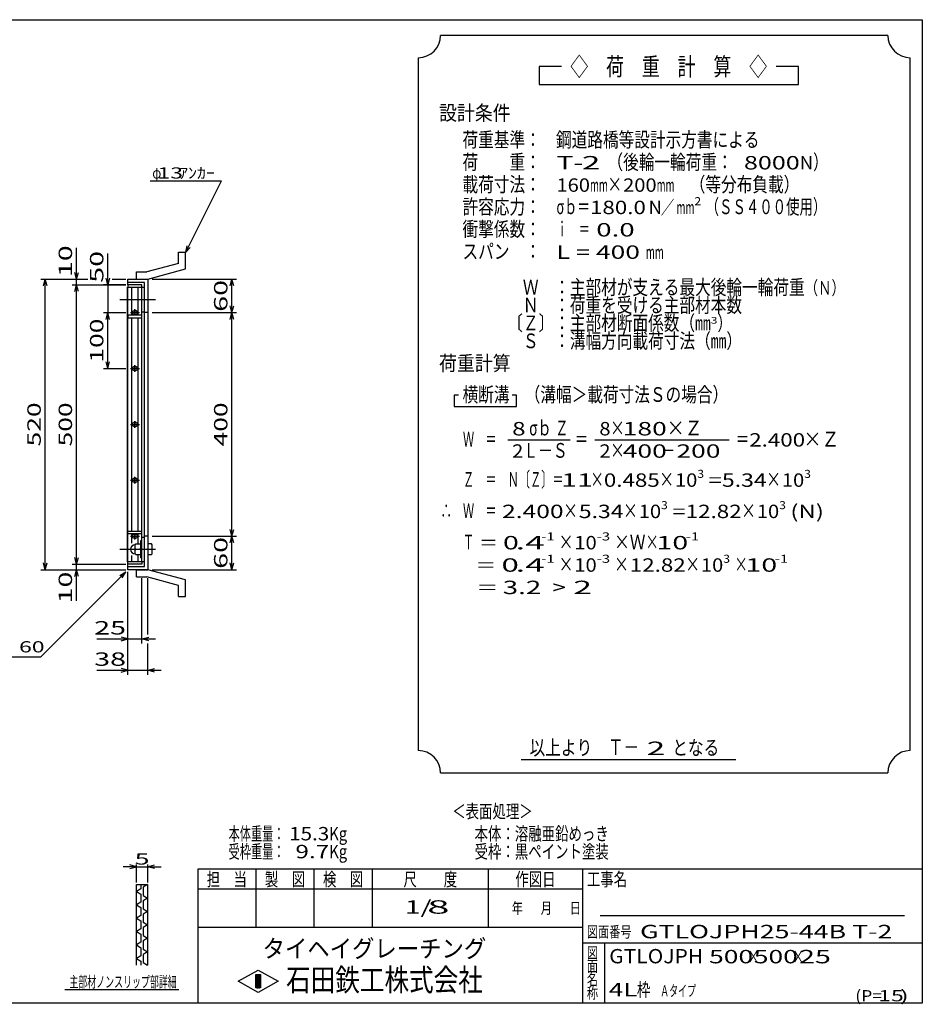
# Model space of a CAD drawing. Units: millimetres. Extents: x -182 to 173, y -128 to 105.
# Drawn here: x -29 to 173, y -115 to 105 of the extents above; entities that cross this region are included whole.
import ezdxf
from ezdxf.enums import TextEntityAlignment as Align

# ---------------------------------------------------------------- set-up
doc = ezdxf.new("R2010")
doc.units = ezdxf.units.MM
doc.header["$LTSCALE"] = 0.25
doc.linetypes.add('CENTER', pattern=[50.8, 31.75, -6.35, 6.35, -6.35])
for name, color, linetype in [('16', 7, 'Continuous'), ('19', 7, 'Continuous'), ('22', 7, 'Continuous'), ('24', 7, 'Continuous'), ('32', 7, 'Continuous')]:
    doc.layers.add(name, color=color, linetype=linetype)
doc.styles.add('dcStyle0', font='txt.shx', dxfattribs={"width": 0.833333, "bigfont": 'bigfont'})

msp = doc.modelspace()

# ---------------------------------------------------------------- linework, layer by layer
at = {"color": 150, "linetype": 'Continuous', "lineweight": 25}
for p, q in [((-172.9, 105.35), (173.1, 105.35)), ((173.1, 105.35), (173.1, -114.65)), ((173.1, -84.65), (11.1, -84.65)), ((11.1, -84.65), (11.1, -114.65)), ((24.1, -84.65), (24.1, -97.65)), ((37.1, -97.65), (37.1, -84.65)), ((50.1, -84.65), (50.1, -97.65)), ((76.1, -97.65), (76.1, -84.65)), ((97.1, -84.65), (97.1, -114.65)), ((97.1, -89.15), (11.1, -89.15)), ((169.1, -95.15), (101.1, -95.15)), ((11.1, -97.65), (97.1, -97.65)), ((97.1, -101.15), (173.1, -101.15)), ((102.1, -114.65), (102.1, -101.15)), ((20.1, -109.75), (24.6, -107.25)), ((24.6, -107.25), (29.1, -109.75)), ((24.6, -112.25), (20.1, -109.75)), ((24.1, -108.25), (25.1, -108.25)), ((24.1, -111.25), (24.1, -108.25)), ((24.1, -108.25), (24.3, -108.25)), ((24.3, -108.25), (24.3, -111.25)), ((24.5, -111.25), (24.5, -108.25)), ((24.5, -108.25), (24.7, -108.25)), ((29.1, -109.75), (24.6, -112.25)), ((24.7, -108.25), (24.7, -111.25)), ((24.9, -111.25), (24.9, -108.25)), ((24.9, -108.25), (25.1, -108.25)), ((25.1, -108.25), (25.1, -111.25)), ((25.1, -108.25), (25.1, -111.25)), ((25.1, -111.25), (24.1, -111.25)), ((24.3, -111.25), (24.5, -111.25)), ((24.7, -111.25), (24.9, -111.25)), ((173.1, -114.65), (-172.9, -114.65))]:
    msp.add_line(p, q, dxfattribs=at)
at = {"layer": '16', "color": 3, "linetype": 'Continuous', "lineweight": 25}
for p, q in [((-4.59, -15.88), (-4.59, 45.5)), ((-4.59, 45.5), (-4.5, 45.5)), ((-1.38, 46.06), (-4.5, 46.06)), ((-4.5, 46.06), (-4.5, 45.5)), ((-4.5, 45.5), (-1.38, 45.5)), ((-4.5, -15.88), (-4.5, 45.5)), ((-4.5, 45.5), (-1.38, 45.5)), ((-3.62, 39.25), (-3.62, 45.5)), ((-2.25, 39.25), (-2.25, 45.5)), ((-1.38, 45.5), (-1.38, 46.06)), ((-1.38, -15.88), (-1.38, 45.5)), ((-1.38, 45.5), (-0.81, 45.5)), ((-0.81, 40), (-0.81, 45.5)), ((-3.94, 39.81), (-1.94, 39.81)), ((-3.19, 40.19), (-2.69, 40.19)), ((-2.94, 39.25), (-2.94, 40.56)), ((-1.38, 40), (-0.81, 40)), ((-4.5, 39.25), (-4.5, 38.69)), ((-1.38, 39.25), (-4.5, 39.25)), ((-4.5, 38.69), (-1.38, 38.69)), ((-3.62, -9.06), (-3.62, 38.69)), ((-3.19, 39.44), (-2.69, 39.44)), ((-2.25, -9.06), (-2.25, 38.69)), ((-1.38, 38.69), (-1.38, 39.25)), ((-3.94, 27.31), (-1.94, 27.31)), ((-3.19, 27.69), (-2.69, 27.69)), ((-3.19, 26.94), (-2.69, 26.94)), ((-2.94, 26.56), (-2.94, 28.06)), ((-2.94, 14.06), (-2.94, 15.56)), ((-3.94, 14.81), (-1.94, 14.81)), ((-3.19, 15.19), (-2.69, 15.19)), ((-3.19, 14.44), (-2.69, 14.44)), ((-3.94, 2.31), (-1.94, 2.31)), ((-3.19, 2.69), (-2.69, 2.69)), ((-2.94, 1.56), (-2.94, 3.06)), ((-3.19, 1.94), (-2.69, 1.94)), ((-4.5, -9.62), (-4.5, -9.06)), ((-4.5, -9.06), (-1.38, -9.06)), ((-4.5, -9.62), (-1.38, -9.62)), ((-3.94, -10.19), (-1.94, -10.19)), ((-3.62, -11.75), (-3.62, -9.62)), ((-3.19, -9.81), (-2.69, -9.81)), ((-3.19, -10.56), (-2.69, -10.56)), ((-2.94, -10.94), (-2.94, -9.62)), ((-2.25, -11.75), (-2.25, -9.62)), ((-1.38, -9.62), (-1.38, -9.06)), ((-1.38, -10.38), (-0.81, -10.38)), ((-0.81, -15.88), (-0.81, -10.38)), ((-2.91, -12.12), (-2.73, -11.94)), ((-2.91, -14.12), (-2.91, -12.12)), ((-2.73, -13.12), (-2.91, -12.94)), ((-2.91, -13.31), (-2.73, -13.12)), ((-2.73, -11.94), (-1.85, -11.94)), ((-2.73, -13.12), (-1.85, -13.12)), ((-1.66, -12.12), (-1.85, -11.94)), ((-1.66, -12.94), (-1.85, -13.12)), ((-1.66, -13.31), (-1.85, -13.12)), ((-1.66, -15.06), (-1.66, -11.19)), ((-1.66, -11.19), (-1.38, -11.19)), ((-1.38, -15.06), (-1.38, -11.19)), ((-3.62, -15.88), (-3.62, -14.5)), ((-2.91, -14.12), (-2.73, -14.31)), ((-2.73, -14.31), (-1.85, -14.31)), ((-2.25, -15.88), (-2.25, -14.5)), ((-1.85, -14.31), (-1.66, -14.12)), ((-1.66, -15.06), (-1.38, -15.06)), ((-4.59, -15.88), (-4.5, -15.88)), ((-4.5, -15.88), (-1.38, -15.88)), ((-4.5, -16.44), (-4.5, -15.88)), ((-4.5, -15.88), (-1.38, -15.88)), ((-1.38, -16.44), (-4.5, -16.44)), ((-1.38, -15.88), (-1.38, -16.44)), ((-1.38, -15.88), (-0.81, -15.88))]:
    msp.add_line(p, q, dxfattribs=at)
at = {"layer": '16', "color": 3, "linetype": 'CENTER', "lineweight": 25}
for p, q in [((-6.32, 42.75), (2.3, 42.75)), ((-6.32, -13.12), (2.3, -13.12))]:
    msp.add_line(p, q, dxfattribs=at)
at = {"layer": '16', "color": 3, "linetype": 'Continuous', "lineweight": 25}
for centre, radius, start, end in [((-3.19, 39.81), 0.375, 90, 270), ((-2.94, 39.81), 0.5, 46.6, 133.4), ((-2.69, 39.81), 0.375, 270, 90), ((-2.94, 39.81), 0.5, 226.6, 313.4), ((-3.19, 27.31), 0.375, 90, 270), ((-2.94, 27.31), 0.5, 46.6, 133.4), ((-2.94, 27.31), 0.5, 226.6, 313.4), ((-2.69, 27.31), 0.375, 270, 90), ((-3.19, 14.81), 0.375, 90, 270), ((-2.94, 14.81), 0.5, 46.6, 133.4), ((-2.94, 14.81), 0.5, 226.6, 313.4), ((-2.69, 14.81), 0.375, 270, 90), ((-3.19, 2.31), 0.375, 90, 270), ((-2.94, 2.31), 0.5, 46.6, 133.4), ((-2.69, 2.31), 0.375, 270, 90), ((-2.94, 2.31), 0.5, 226.6, 313.4), ((-3.19, -10.19), 0.375, 90, 270), ((-2.94, -10.19), 0.5, 46.6, 133.4), ((-2.94, -10.19), 0.5, 226.6, 313.4), ((-2.69, -10.19), 0.375, 270, 90), ((-2.91, -13.12), 1, 90, 270)]:
    msp.add_arc(centre, radius, start, end, dxfattribs=at)
at = {"layer": '19', "color": 6, "linetype": 'Continuous', "lineweight": 25}
for p, q in [((6.76, 53.33), (8.39, 53.33)), ((6.76, 50.83), (6.76, 53.33)), ((8.39, 49.58), (8.39, 53.33)), ((6.76, 50.83), (-0.28, 48.94)), ((-2.56, 48.94), (-0.28, 48.94)), ((-2.56, 47.31), (-2.56, 48.94)), ((-0.06, 47.31), (8.39, 49.58)), ((-4.5, 46.06), (-4.5, 47.31)), ((-4.5, 47.31), (-0.06, 47.31)), ((-0.81, 46.56), (-4.5, 46.56)), ((-2.56, 47.31), (-0.06, 47.31)), ((-0.81, -16.94), (-0.81, 46.56)), ((-0.06, 47.31), (-0.06, -17.69)), ((-0.06, 39.81), (-0.81, 39.81)), ((-0.06, -10.19), (-0.81, -10.19)), ((0.75, -11.94), (-0.06, -11.94)), ((-0.06, -11.94), (-0.06, -14.31)), ((-0.06, -13.12), (0.75, -13.12)), ((0.94, -12.12), (0.75, -11.94)), ((0.94, -12.94), (0.75, -13.12)), ((0.75, -13.12), (0.94, -13.31)), ((0.94, -14.12), (0.94, -12.12)), ((-0.06, -14.31), (0.75, -14.31)), ((0.75, -14.31), (0.94, -14.12)), ((-4.5, -17.69), (-4.5, -16.44)), ((-4.5, -16.94), (-0.81, -16.94)), ((-0.06, -17.69), (-4.5, -17.69)), ((-2.56, -17.69), (-0.06, -17.69)), ((-2.56, -19.31), (-2.56, -17.69)), ((-2.56, -19.31), (-0.28, -19.31)), ((6.76, -21.2), (-0.28, -19.31)), ((8.39, -19.95), (-0.06, -17.69)), ((6.76, -23.7), (6.76, -21.2)), ((8.39, -23.7), (8.39, -19.95)), ((6.76, -23.7), (8.39, -23.7))]:
    msp.add_line(p, q, dxfattribs=at)
at = {"layer": '22', "color": 4, "linetype": 'Continuous', "lineweight": 25}
for p, q in [((0.44, 69.31), (16.44, 69.31)), ((8.44, 53.31), (16.44, 69.31)), ((-16, 47.31), (-16, 54.31)), ((-9, 46.06), (-9, 53.06)), ((8.44, 53.31), (8.74, 54.77)), ((8.44, 53.31), (9.44, 54.41)), ((-16, 47.31), (-16.4, 48.81)), ((-16, 47.31), (-15.6, 48.81)), ((-24, 47.31), (-13.5, 47.31)), ((-23.4, 45.81), (-23, 47.31)), ((-22.6, 45.81), (-23, 47.31)), ((-23, -17.69), (-23, 47.31)), ((-17, 47.31), (-13.5, 47.31)), ((-16, 46.06), (-16, 47.31)), ((-9, 46.06), (-9.4, 47.56)), ((-8.6, 47.56), (-9, 46.06)), ((-8, 47.31), (-5, 47.31)), ((-8, 47.31), (-5, 47.31)), ((0.94, 47.31), (19.74, 47.31)), ((18.34, 45.81), (18.74, 47.31)), ((19.14, 45.81), (18.74, 47.31)), ((18.74, 39.81), (18.74, 47.31)), ((-17, 46.06), (-5, 46.06)), ((-16.4, 44.56), (-16, 46.06)), ((-15.6, 44.56), (-16, 46.06)), ((-16, -16.44), (-16, 46.06)), ((-5, 46.06), (-10, 46.06)), ((-9, 46.06), (-9, 39.81)), ((-10, 39.81), (-5, 39.81)), ((-9.4, 38.31), (-9, 39.81)), ((-8.6, 38.31), (-9, 39.81)), ((-9, 27.31), (-9, 39.81)), ((0.94, 39.81), (19.74, 39.81)), ((18.74, 39.81), (18.34, 41.31)), ((18.34, 38.31), (18.74, 39.81)), ((18.74, 39.81), (19.14, 41.31)), ((19.14, 38.31), (18.74, 39.81)), ((18.74, -10.19), (18.74, 39.81)), ((-9, 27.31), (-9.4, 28.81)), ((-9, 27.31), (-8.6, 28.81)), ((-10, 27.31), (-5, 27.31)), ((18.74, -10.19), (18.34, -8.69)), ((18.74, -10.19), (19.14, -8.69)), ((0.94, -10.19), (19.74, -10.19)), ((18.34, -11.69), (18.74, -10.19)), ((19.14, -11.69), (18.74, -10.19)), ((18.74, -17.69), (18.74, -10.19)), ((-16, -16.44), (-16.4, -14.94)), ((-16, -16.44), (-15.6, -14.94)), ((-23, -17.69), (-23.4, -16.19)), ((-23, -17.69), (-22.6, -16.19)), ((-17, -16.44), (-5, -16.44)), ((-16, -17.69), (-16, -16.44)), ((18.74, -17.69), (18.34, -16.19)), ((18.74, -17.69), (19.14, -16.19)), ((-24, -17.69), (-5, -17.69)), ((-24, -37.19), (-5, -18.19)), ((-17, -17.69), (-5, -17.69)), ((-16.4, -19.19), (-16, -17.69)), ((-15.6, -19.19), (-16, -17.69)), ((-16, -24.69), (-16, -17.69)), ((-6.3, -18.99), (-5, -18.19)), ((-5.8, -19.49), (-5, -18.19)), ((-4.5, -34.19), (-4.5, -18.19)), ((-4.5, -41.19), (-4.5, -18.19)), ((-1.38, -34.19), (-1.38, -19.61)), ((-0.06, -32.19), (-0.06, -19.61)), ((0.94, -17.69), (19.74, -17.69)), ((-4.5, -33.19), (-6, -32.79)), ((-1.38, -33.19), (0.13, -32.79)), ((-11.5, -33.19), (-4.5, -33.19)), ((-6, -33.59), (-4.5, -33.19)), ((-4.5, -33.19), (-1.38, -33.19)), ((0.13, -33.59), (-1.38, -33.19)), ((-1.38, -33.19), (1.63, -33.19)), ((-0.06, -41.19), (-0.06, -34.19)), ((-44, -37.19), (-24, -37.19)), ((-11.5, -40.19), (-4.5, -40.19)), ((-4.5, -40.19), (-6, -39.79)), ((-6, -40.59), (-4.5, -40.19)), ((-4.5, -40.19), (-0.06, -40.19)), ((-0.06, -40.19), (1.44, -39.79)), ((1.44, -40.59), (-0.06, -40.19)), ((-0.06, -40.19), (2.94, -40.19))]:
    msp.add_line(p, q, dxfattribs=at)
at = {"layer": '24', "color": 4, "linetype": 'Continuous', "lineweight": 25}
for p, q in [((165.4, 101.85), (65.4, 101.85)), ((60.4, 96.85), (60.4, -58.15)), ((92.4, 94.85), (87.4, 94.85)), ((87.4, 94.85), (87.4, 90.85)), ((145.4, 94.85), (140.4, 94.85)), ((145.4, 90.85), (145.4, 94.85)), ((170.4, -58.15), (170.4, 96.85)), ((87.4, 90.85), (145.4, 90.85)), ((69.4, 21.35), (68.4, 21.35)), ((68.4, 21.35), (68.4, 18.85)), ((82.4, 21.35), (81.4, 21.35)), ((82.4, 18.85), (82.4, 21.35)), ((68.4, 18.85), (82.4, 18.85)), ((80.4, 11.35), (94.4, 11.35)), ((99.9, 11.35), (129.9, 11.35)), ((83.4, -60.15), (131.4, -60.15)), ((65.4, -63.15), (165.4, -63.15))]:
    msp.add_line(p, q, dxfattribs=at)
for centre, start, end in [((60.4, 101.85), 270, 0), ((170.4, 101.85), 180, 270), ((60.4, -63.15), 0, 90), ((170.4, -63.15), 90, 180)]:
    msp.add_arc(centre, 5, start, end, dxfattribs=at)
at = {"layer": '32', "color": 4, "linetype": 'Continuous', "lineweight": 25}
for p, q in [((-2.6, -87.65), (-2.6, -83.65)), ((-0.1, -83.65), (-0.1, -87.65)), ((-2.6, -84.15), (-5.6, -84.15)), ((-2.6, -84.15), (-4.1, -83.75)), ((-4.1, -84.55), (-2.6, -84.15)), ((-2.6, -84.15), (-0.1, -84.15)), ((-0.1, -84.15), (1.4, -83.75)), ((1.4, -84.55), (-0.1, -84.15)), ((-0.1, -84.15), (2.9, -84.15)), ((-2.6, -88.15), (-0.1, -88.15)), ((-2.6, -106.15), (-2.6, -88.15)), ((-1.6, -89.05), (-2.6, -89.65)), ((-2.6, -89.65), (-1.6, -90.25)), ((-1.6, -88.15), (-1.6, -89.05)), ((-1.6, -90.25), (-1.6, -92.05)), ((-0.1, -88.15), (-1.1, -88.75)), ((-1.1, -88.75), (-1.1, -90.55)), ((-0.1, -88.15), (-0.1, -106.15)), ((-1.6, -92.05), (-2.6, -92.65)), ((-1.1, -90.55), (-0.1, -91.15)), ((-0.1, -91.15), (-1.1, -91.75)), ((-1.1, -91.75), (-1.1, -93.55)), ((-2.6, -92.65), (-1.6, -93.25)), ((-1.6, -93.25), (-1.6, -95.05)), ((-1.1, -93.55), (-0.1, -94.15)), ((-0.1, -94.15), (-1.1, -94.75)), ((-1.6, -95.05), (-2.6, -95.65)), ((-2.6, -95.65), (-1.6, -96.25)), ((-1.6, -96.25), (-1.6, -98.05)), ((-1.1, -94.75), (-1.1, -96.55)), ((-1.1, -96.55), (-0.1, -97.15)), ((-1.6, -98.05), (-2.6, -98.65)), ((-2.6, -98.65), (-1.6, -99.25)), ((-0.1, -97.15), (-1.1, -97.75)), ((-1.1, -97.75), (-1.1, -99.55)), ((-1.6, -101.05), (-2.6, -101.65)), ((-1.6, -99.25), (-1.6, -101.05)), ((-1.1, -99.55), (-0.1, -100.15)), ((-0.1, -100.15), (-1.1, -100.75)), ((-1.1, -100.75), (-1.1, -102.55)), ((-2.6, -101.65), (-1.6, -102.25)), ((-1.6, -102.25), (-1.6, -104.05)), ((-1.1, -102.55), (-0.1, -103.15)), ((-0.1, -103.15), (-1.1, -103.75)), ((-1.6, -104.05), (-2.6, -104.65)), ((-2.6, -104.65), (-1.6, -105.25)), ((-1.6, -105.25), (-1.6, -106.15)), ((-1.1, -103.75), (-1.1, -105.55)), ((-1.1, -105.55), (-0.1, -106.15)), ((6.9, -111.65), (-18.6, -111.65))]:
    msp.add_line(p, q, dxfattribs=at)

# ---------------------------------------------------------------- texts
at = {"color": 150, "style": 'dcStyle0', "width": 0.833333}
for s, height, p, p2 in [('担\u3000当', 3, (13.1, -88.45), (22.1, -88.45)), ('製\u3000図', 3, (26.1, -88.45), (35.1, -88.45)), ('検\u3000図', 3, (39.1, -88.45), (48.1, -88.45)), ('尺\u3000\u3000度', 3, (57.1, -88.45), (69.1, -88.45)), ('作図日', 3, (82.1, -88.45), (91.1, -88.45)), ('工事名', 3, (98.1, -88.45), (107.1, -88.45)), ('年', 2.5, (81.3, -94.65), (83.8, -94.65)), ('月', 2.5, (87.8, -94.65), (90.3, -94.65)), ('日', 2.5, (94.3, -94.65), (96.8, -94.65)), ('図面番号', 2.5, (98.1, -99.95), (108.1, -99.95)), ('図', 2.5, (98.1, -104.65), (100.6, -104.65)), ('面', 2.5, (98.1, -107.65), (100.6, -107.65)), ('名', 2.5, (98.1, -110.65), (100.6, -110.65)), ('称', 2.5, (98.1, -113.65), (100.6, -113.65))]:
    msp.add_text(s, height=height, dxfattribs=at).set_placement(p, p2, align=Align.FIT)
at = {"color": 222, "style": 'dcStyle0'}
for s, height, width, p, p2 in [('タイヘイグレーチング', 4, 1.041667, (25.6, -104.45), (75.6, -104.45)), ('石田鉄工株式会社', 5, 0.846154, (30.85, -111.95), (74.85, -111.95))]:
    msp.add_text(s, height=height, dxfattribs=dict(at, width=width)).set_placement(p, p2, align=Align.FIT)
at = {"layer": '22', "color": 2, "style": 'dcStyle0'}
for s, height, width, p, p2 in [('φ', 2.5, 0.666667, (0.94, 69.81), (2.94, 69.81)), (' 13 ', 2.5, 0.8, (0.94, 69.81), (8.94, 69.81)), ('ｱﾝｶｰ', 2.5, 0.8, (6.94, 69.81), (14.94, 69.81)), (' 25 ', 3, 0.833333, (-13.5, -32.19), (-3.5, -32.19)), (' 60 ', 2.5, 0.8, (-30, -36.19), (-22, -36.19)), (' 38 ', 3, 0.833333, (-13.5, -39.19), (-3.5, -39.19)), ('＜表面処理＞', 3, 0.833333, (68, -73.25), (86, -73.25)), ('本体重量：', 3, 0.694444, (18, -78.25), (30.5, -78.25)), ('本体：', 3, 0.833333, (73, -78.25), (82, -78.25)), ('溶融亜鉛めっき', 3, 0.833333, (82, -78.25), (103, -78.25)), (' 15.3', 3, 0.666667, (30.5, -78.25), (40.5, -78.25)), ('Kg', 3, 0.666667, (40.5, -78.25), (44.5, -78.25)), ('受枠重量：', 3, 0.694444, (18, -82.25), (30.5, -82.25)), ('  9.7', 3, 0.666667, (30.5, -82.25), (40.5, -82.25)), ('Kg', 3, 0.666667, (40.5, -82.25), (44.5, -82.25)), ('受枠：', 3, 0.833333, (73, -82.25), (82, -82.25)), ('黒ペイント塗装', 3, 0.833333, (82, -82.25), (103, -82.25)), ('GTLOJPH25-44B T-2            ', 3, 0.833333, (110, -100.15), (182.5, -100.15)), ('GTLOJPH', 3.2, 0.9375, (103.1, -105.75), (124.1, -105.75)), (' 500 ', 3, 0.833333, (124.1, -105.75), (136.6, -105.75)), ('×', 3, 0.694444, (134.1, -105.75), (136.6, -105.75)), (' 500 ', 3, 0.833333, (134.1, -105.75), (146.6, -105.75)), ('×', 3, 0.694444, (144.1, -105.75), (146.6, -105.75)), (' 25 ', 3, 0.833333, (144.1, -105.75), (154.1, -105.75)), ('枠', 3, 0.833333, (109.3, -113.15), (112.3, -113.15)), ('Ａタイプ', 2.5, 0.666667, (114.5, -113.15), (122.5, -113.15)), ('(P=', 2.5, 0.8, (158.1, -114.25), (164.1, -114.25)), (' 15 ', 2.5, 0.8, (162.1, -114.25), (170.1, -114.25)), (')', 2.5, 0.8, (168.1, -114.25), (170.1, -114.25))]:
    msp.add_text(s, height=height, dxfattribs=dict(at, width=width)).set_placement(p, p2, align=Align.FIT)
at = {"layer": '22', "color": 2, "style": 'dcStyle0', "width": 0.833333}
for s, p, p2 in [(' 10 ', (-17, 46.31), (-17, 56.31)), (' 50 ', (-10, 45.06), (-10, 55.06)), (' 60 ', (17.74, 38.56), (17.74, 48.56)), (' 100 ', (-10, 27.31), (-10, 39.81)), (' 520 ', (-24, 8.56), (-24, 21.06)), (' 500 ', (-17, 8.56), (-17, 21.06)), (' 400 ', (17.74, 8.56), (17.74, 21.06)), (' 60 ', (17.74, -18.94), (17.74, -8.94)), (' 10 ', (-17, -26.69), (-17, -16.69))]:
    msp.add_text(s, height=3, rotation=90, dxfattribs=at).set_placement(p, p2, align=Align.FIT)
at = {"layer": '22', "color": 2, "style": 'dcStyle0'}
for s, p, p2 in [('1/', (57.4, -94.65), (63.4, -94.65)), (' 8 ', (60.4, -94.65), (69.4, -94.65)), ('4L', (103, -113.15), (109.4, -113.15))]:
    msp.add_text(s, height=3, dxfattribs=at).set_placement(p, p2, align=Align.FIT)
at = {"layer": '24', "color": 2, "style": 'dcStyle0'}
for s, height, width, p, p2 in [('◇\u3000荷\u3000重\u3000計\u3000算\u3000◇', 4, 0.833333, (94.4, 92.85), (138.4, 92.85)), ('設計条件', 3.3, 0.858369, (65.05, 82.85), (81.05, 82.85)), ('荷重基準：\u3000', 3.3, 0.841346, (70.3, 76.85), (91.3, 76.85)), ('鋼道路橋等設計示方書による', 3.3, 0.841346, (91.2, 76.85), (136.7, 76.85)), ('荷\u3000\u3000重：\u3000', 3.3, 0.841346, (70.3, 71.85), (91.3, 71.85)), (' 2 ', 3, 0.833333, (95.3, 71.85), (102.8, 71.85)), ('（後輪一輪荷重：', 3.3, 0.841346, (102.7, 71.85), (130.7, 71.85)), ('  8000', 3, 0.833333, (130.7, 71.85), (145.7, 71.85)), ('）', 3.3, 0.833333, (148.7, 71.85), (152, 71.85)), ('載荷寸法：\u3000', 3.3, 0.841346, (70.3, 66.85), (91.3, 66.85)), ('\u3000（等分布負載）', 3.3, 0.841346, (117.6, 66.85), (145.6, 66.85)), ('160', 3, 0.833333, (91.3, 66.85), (98.8, 66.85)), ('mm', 3, 0.666667, (98.8, 66.85), (102.8, 66.85)), ('×', 3.3, 0.833333, (102.7, 66.85), (106, 66.85)), ('200', 3, 0.833333, (106.2, 66.85), (113.7, 66.85)), ('mm', 3, 0.666667, (113.7, 66.85), (117.7, 66.85)), ('許容応力：\u3000', 3.3, 0.841346, (70.3, 61.85), (91.3, 61.85)), ('σｂ＝', 3.3, 0.631313, (91.3, 61.85), (98.8, 61.85)), ('180.0', 3, 0.833333, (98.8, 61.85), (111.3, 61.85)), ('／', 3, 0.833333, (114.65, 61.85), (117.65, 61.85)), ('mm', 3, 0.666667, (118.15, 61.85), (122.15, 61.85)), ('2', 1.8, 0.833333, (122.15, 63.85), (123.65, 63.85)), ('（ＳＳ４００使用）', 3.3, 0.757576, (124.65, 61.85), (151.65, 61.85)), ('衝撃係数：\u3000', 3.3, 0.841346, (70.3, 56.85), (91.3, 56.85)), ('ｉ\u3000＝', 3.3, 0.631313, (91.3, 56.85), (98.8, 56.85)), (' 0.0', 3, 0.833333, (98.8, 56.85), (108.8, 56.85)), ('スパン\u3000：\u3000', 3.3, 0.841346, (70.3, 51.85), (91.3, 51.85)), ('L =', 3, 0.833333, (91.3, 51.85), (98.8, 51.85)), (' 400 ', 3, 0.833333, (98.8, 51.85), (111.3, 51.85)), ('mm', 3, 0.666667, (111.3, 51.85), (115.3, 51.85)), ('\u3000Ｗ\u3000：主部材が支える最大後輪一輪荷重', 3.3, 0.841346, (80.3, 43.85), (146.8, 43.85)), ('（Ｎ）', 3, 0.833333, (146.8, 43.85), (155.8, 43.85)), ('\u3000Ｎ\u3000：荷重を受ける主部材本数', 3.3, 0.841346, (80.3, 39.85), (132.8, 39.85)), ('〔Ｚ〕：主部材断面係数（㎜', 3.3, 0.841346, (80.3, 35.85), (125.8, 35.85)), ('）', 3.3, 0.833333, (127.3, 35.85), (130.6, 35.85)), ('\u3000Ｓ\u3000：溝幅方向載荷寸法（㎜）', 3.3, 0.841346, (80.3, 31.85), (132.8, 31.85)), ('荷重計算', 3.3, 0.858369, (65.05, 26.85), (81.05, 26.85)), ('横断溝', 3.3, 0.841346, (70.3, 19.85), (80.8, 19.85)), ('\u3000（溝幅＞載荷寸法Ｓの場合）', 3.3, 0.841346, (80.7, 19.85), (129.7, 19.85)), ('σｂ', 3.3, 0.631313, (85.2, 12.35), (90.2, 12.35)), ('Ｚ', 3.3, 0.757576, (91, 12.35), (94, 12.35)), ('×', 3.3, 0.833333, (103.3, 12.35), (106.6, 12.35)), ('×Ｚ', 3.3, 0.858369, (115.95, 12.35), (123.95, 12.35)), ('8', 3, 0.833333, (100.9, 12.35), (103.4, 12.35)), (' 180 ', 3, 0.833333, (104.8, 12.35), (117.3, 12.35)), ('Ｗ\u3000＝', 3.3, 0.631313, (70.4, 9.85), (77.9, 9.85)), ('＝', 3.3, 0.757576, (95.4, 9.85), (98.4, 9.85)), ('＝', 3.3, 0.757576, (131.4, 9.85), (134.4, 9.85)), ('2.400', 3, 0.833333, (134.4, 9.85), (146.9, 9.85)), ('×Ｚ', 3.3, 0.858369, (146.55, 9.85), (154.55, 9.85)), ('2', 3, 0.833333, (81.4, 7.35), (83.9, 7.35)), ('Ｌ－Ｓ', 3.3, 0.833333, (83.9, 7.35), (93.8, 7.35)), ('2', 3, 0.833333, (100.9, 7.35), (103.4, 7.35)), ('×', 3.3, 0.833333, (103.3, 7.35), (106.6, 7.35)), (' 400 ', 3, 0.833333, (104.8, 7.35), (117.3, 7.35)), ('－', 3.3, 0.631313, (115.3, 7.35), (117.8, 7.35)), (' 200 ', 3, 0.833333, (116.8, 7.35), (129.3, 7.35)), ('Ｚ\u3000＝\u3000Ｎ〔Ｚ〕＝', 3.3, 0.631313, (70.4, 0.85), (92.9, 0.85)), ('3', 1.8, 0.833333, (122.8, 2.85), (124.3, 2.85)), ('3', 1.8, 0.833333, (146.7, 2.85), (148.2, 2.85)), (' 11 ', 3, 0.833333, (90.9, 0.85), (100.9, 0.85)), ('×', 3.3, 0.757576, (98.9, 0.85), (101.9, 0.85)), ('0.485', 3, 0.833333, (101.9, 0.85), (114.4, 0.85)), ('×', 3.3, 0.833333, (114.3, 0.85), (117.6, 0.85)), ('10', 3, 0.833333, (117.8, 0.85), (122.8, 0.85)), ('5.34', 3, 0.833333, (128.3, 0.85), (138.3, 0.85)), ('×', 3.3, 0.833333, (138.2, 0.85), (141.5, 0.85)), ('10', 3, 0.833333, (141.7, 0.85), (146.7, 0.85)), ('∴\u3000Ｗ\u3000＝', 3.3, 0.631313, (65.4, -6.15), (77.9, -6.15)), (' 2.400', 3, 0.833333, (77.9, -6.15), (92.9, -6.15)), ('×', 3.3, 0.833333, (92.8, -6.15), (96.1, -6.15)), ('5.34', 3, 0.833333, (96.3, -6.15), (106.3, -6.15)), ('×', 3.3, 0.833333, (106.2, -6.15), (109.5, -6.15)), ('10', 3, 0.833333, (109.7, -6.15), (114.7, -6.15)), ('3', 1.8, 0.833333, (114.7, -4.15), (116.2, -4.15)), ('12.82', 3, 0.833333, (120.2, -6.15), (132.7, -6.15)), ('×', 3.3, 0.833333, (132.6, -6.15), (135.9, -6.15)), ('10', 3, 0.833333, (136.1, -6.15), (141.1, -6.15)), ('3', 1.8, 0.833333, (141.1, -4.15), (142.6, -4.15)), ('(N)', 3, 0.833333, (143.6, -6.15), (151.1, -6.15)), ('Ｔ', 3.3, 0.631313, (70.4, -13.15), (72.9, -13.15)), (' = 0', 3, 0.833333, (72.9, -13.15), (82.9, -13.15)), (' .4 ', 3, 0.833333, (80.4, -13.15), (90.4, -13.15)), ('-1', 1.8, 0.833333, (87.9, -11.15), (90.9, -11.15)), ('×', 3.3, 0.833333, (91.8, -13.15), (95.1, -13.15)), ('10', 3, 0.833333, (95.3, -13.15), (100.3, -13.15)), ('-3', 1.8, 0.833333, (100.3, -11.15), (103.3, -11.15)), ('×Ｗ', 3.3, 0.841346, (104.2, -13.15), (111.2, -13.15)), ('×', 3.3, 0.757576, (111.2, -13.15), (114.2, -13.15)), (' 10 ', 3, 0.833333, (112.2, -13.15), (122.2, -13.15)), ('-1', 1.8, 0.833333, (120.2, -11.15), (123.2, -11.15)), ('  = 0', 3, 0.833333, (70.4, -18.15), (82.9, -18.15)), (' .4 ', 3, 0.833333, (80.4, -18.15), (90.4, -18.15)), ('-1', 1.8, 0.833333, (87.9, -16.15), (90.9, -16.15)), ('×', 3.3, 0.833333, (91.8, -18.15), (95.1, -18.15)), ('10', 3, 0.833333, (95.3, -18.15), (100.3, -18.15)), ('-3', 1.8, 0.833333, (100.3, -16.15), (103.3, -16.15)), ('×', 3.3, 0.833333, (104.2, -18.15), (107.5, -18.15)), ('12.82', 3, 0.833333, (107.7, -18.15), (120.2, -18.15)), ('×', 3.3, 0.833333, (120.1, -18.15), (123.4, -18.15)), ('10', 3, 0.833333, (123.6, -18.15), (128.6, -18.15)), ('3', 1.8, 0.833333, (128.6, -16.15), (130.1, -16.15)), ('×', 3.3, 0.757576, (131.1, -18.15), (134.1, -18.15)), (' 10 ', 3, 0.833333, (132.1, -18.15), (142.1, -18.15)), ('-1', 1.8, 0.833333, (140.1, -16.15), (143.1, -16.15)), ('  =', 3, 0.833333, (70.4, -23.15), (77.9, -23.15)), (' 3.2', 3, 0.833333, (77.9, -23.15), (87.9, -23.15)), (' 2 ', 3, 0.833333, (93.4, -23.15), (100.9, -23.15)), ('以上より\u3000', 3.3, 0.841346, (85.3, -59.15), (102.8, -59.15)), ('Ｔ－', 3.5, 0.833333, (102.8, -59.15), (109.8, -59.15)), (' 2 ', 3, 0.833333, (109.8, -59.15), (117.3, -59.15)), ('となる', 3.3, 0.841346, (117.2, -59.15), (127.7, -59.15))]:
    msp.add_text(s, height=height, dxfattribs=dict(at, width=width)).set_placement(p, p2, align=Align.FIT)
for s, height, p, p2 in [('T-', 3, (91.3, 71.85), (97.3, 71.85)), ('N', 3, (145.7, 71.85), (148.7, 71.85)), ('N', 3, (111.9, 61.85), (114.9, 61.85)), ('3', 1.5, (125.8, 37.35), (127.3, 37.35)), ('8', 3, (81.4, 12.35), (84.4, 12.35)), ('=', 3, (125.3, 0.85), (128.3, 0.85)), ('=', 3, (117.2, -6.15), (120.2, -6.15)), ('>', 3, (90.4, -23.15), (93.4, -23.15))]:
    msp.add_text(s, height=height, dxfattribs=at).set_placement(p, p2, align=Align.FIT)
at = {"layer": '32', "color": 2, "style": 'dcStyle0'}
for s, width, p, p2 in [(' 5 ', 0.8, (-4.35, -83.65), (1.65, -83.65)), ('主部材ノンスリップ部詳細', 0.666667, (-17.6, -111.15), (6.4, -111.15))]:
    msp.add_text(s, height=2.5, dxfattribs=dict(at, width=width)).set_placement(p, p2, align=Align.FIT)

doc.saveas('drawing.dxf')
